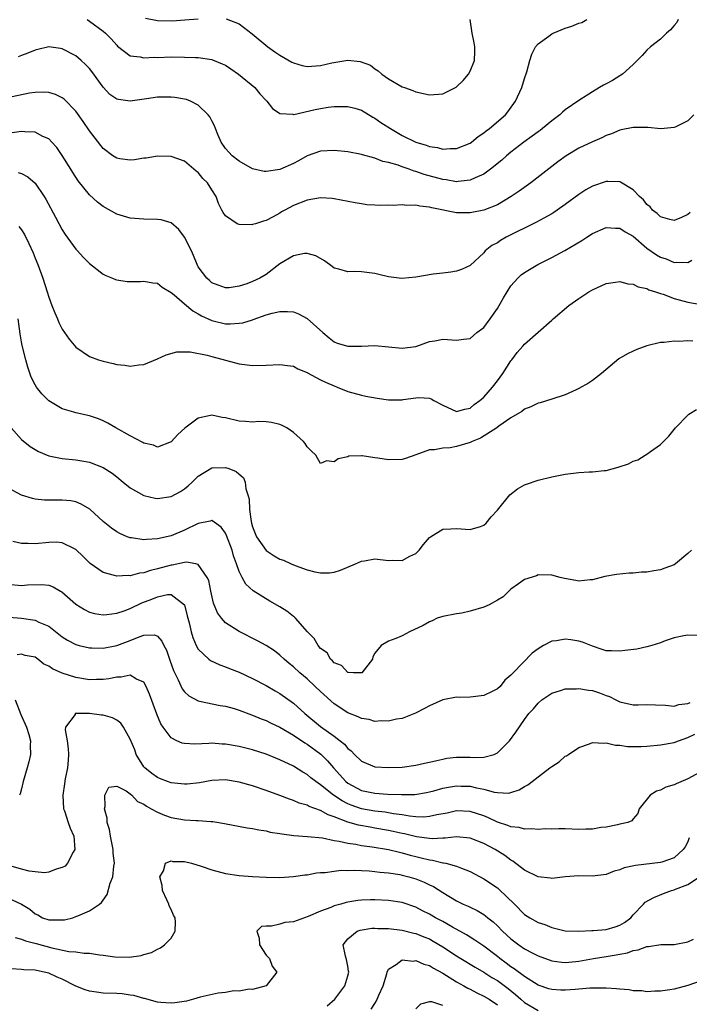
# Model space of a CAD drawing. Units: inches. Extents: x 2556000 to 2559000, y 1533000 to 1536000.
# Drawn here: x 2556649 to 2556747, y 1534818 to 1534963 of the extents above; entities that cross this region are included whole.
import ezdxf

# ---------------------------------------------------------------- set-up
doc = ezdxf.new("R2010")
doc.units = ezdxf.units.IN
doc.header["$MEASUREMENT"] = 0
doc.layers.add('LD25561533_2ft', color=122, linetype='Continuous')

msp = doc.modelspace()

# ---------------------------------------------------------------- linework, layer by layer
at = {"layer": 'LD25561533_2ft'}
for points, elevation in [([(2556745.61, 1534963), (2556745.41, 1534962.59), (2556745, 1534962.16), (2556744.49, 1534961.51), (2556743.9, 1534961), (2556743, 1534960.14), (2556741.53, 1534959), (2556741, 1534958.5), (2556740.29, 1534957.71), (2556739, 1534956.42), (2556737.41, 1534955), (2556737.18, 1534954.82), (2556737, 1534954.74), (2556735.94, 1534954.06), (2556735, 1534953.54), (2556734.63, 1534953.37), (2556734.04, 1534953), (2556733, 1534952.38), (2556731, 1534951.11), (2556729, 1534949.74), (2556728.6, 1534949.4), (2556728.18, 1534949), (2556727, 1534948.13), (2556725.66, 1534947), (2556725.28, 1534946.72), (2556725, 1534946.52), (2556724.14, 1534945.86), (2556722.9, 1534945), (2556721, 1534943.53), (2556720.34, 1534943), (2556719.64, 1534942.36), (2556717.97, 1534941), (2556717, 1534940.29), (2556715.75, 1534939.75), (2556715, 1534939.38), (2556713.23, 1534939.23), (2556713, 1534939.18), (2556711.46, 1534939.46), (2556711, 1534939.5), (2556708.24, 1534940.24), (2556707, 1534940.68), (2556706.74, 1534940.74), (2556706.04, 1534941), (2556705, 1534941.36), (2556704.41, 1534941.59), (2556703, 1534942), (2556702.16, 1534942.16), (2556701, 1534942.63), (2556699.14, 1534943.14), (2556699, 1534943.19), (2556697, 1534943.58), (2556695, 1534943.78), (2556693, 1534943.66), (2556691, 1534942.96), (2556689.76, 1534942.24), (2556689, 1534941.86), (2556687, 1534940.95), (2556685, 1534940.68), (2556684.7, 1534940.7), (2556683, 1534941.08), (2556681, 1534942.21), (2556679.97, 1534943), (2556679, 1534944.04), (2556678.36, 1534945), (2556677.87, 1534946.13), (2556677.52, 1534947), (2556677.4, 1534947.4), (2556677, 1534948.1), (2556676.71, 1534948.71), (2556676.46, 1534949), (2556675, 1534950.44), (2556673.87, 1534951), (2556673.26, 1534951.26), (2556673, 1534951.33), (2556671.56, 1534951.56), (2556671, 1534951.6), (2556669.6, 1534951.6), (2556669, 1534951.58), (2556667.37, 1534951.37), (2556665, 1534951.01), (2556663.25, 1534951.25), (2556663, 1534951.32), (2556662.01, 1534952.01), (2556661, 1534953.06), (2556659.36, 1534955.36), (2556659, 1534955.8), (2556658.41, 1534956.41), (2556657.77, 1534957), (2556657, 1534957.66), (2556655, 1534958.71), (2556654.75, 1534958.75), (2556653, 1534958.98), (2556651.41, 1534958.59), (2556651, 1534958.52), (2556649.94, 1534958.06), (2556649, 1534957.72), (2556648.49, 1534957.51)], 8682), ([(2556658.64, 1534963), (2556659, 1534962.77), (2556661, 1534961.29), (2556661.35, 1534961), (2556662.17, 1534960.17), (2556663, 1534959.23), (2556663.12, 1534959.12), (2556665, 1534957.7), (2556666.47, 1534957.53), (2556667, 1534957.38), (2556668.53, 1534957.47), (2556669, 1534957.45), (2556671, 1534957.51), (2556673, 1534957.5), (2556674.58, 1534957.42), (2556675, 1534957.41), (2556677, 1534957.12), (2556677.09, 1534957.09), (2556678.52, 1534956.52), (2556679, 1534956.29), (2556679.78, 1534955.78), (2556680.94, 1534955), (2556683.3, 1534953), (2556684.08, 1534952.08), (2556685, 1534951.1), (2556685.11, 1534951), (2556685.94, 1534949.94), (2556687, 1534949.22), (2556688.92, 1534949.08), (2556689, 1534949.05), (2556689.06, 1534949.06), (2556692.19, 1534949.81), (2556693, 1534949.96), (2556694.12, 1534950.12), (2556695, 1534950.23), (2556695.78, 1534950.22), (2556697, 1534950.24), (2556698.03, 1534949.97), (2556699, 1534949.69), (2556700.67, 1534948.67), (2556701, 1534948.53), (2556701.88, 1534947.88), (2556703.26, 1534947), (2556705, 1534945.97), (2556707, 1534944.99), (2556708.54, 1534944.54), (2556709, 1534944.36), (2556710.18, 1534944.18), (2556711, 1534943.98), (2556712.05, 1534944.05), (2556713, 1534944.05), (2556715, 1534944.86), (2556715.2, 1534945), (2556716.2, 1534945.8), (2556717, 1534946.35), (2556717.35, 1534946.65), (2556717.84, 1534947), (2556720.2, 1534949), (2556720.55, 1534949.45), (2556721.69, 1534951), (2556722.61, 1534953), (2556723, 1534954.33), (2556723.35, 1534955.35), (2556723.76, 1534957), (2556724.06, 1534957.94), (2556724.62, 1534959), (2556725, 1534959.44), (2556726.56, 1534960.56), (2556727, 1534960.89), (2556727.21, 1534961), (2556729, 1534961.73), (2556729.97, 1534962.03), (2556731, 1534962.46), (2556731.42, 1534962.58), (2556732.16, 1534963)], 8684), ([(2556667.23, 1534963.23), (2556669, 1534962.86), (2556671.16, 1534962.84), (2556673.03, 1534962.97), (2556675, 1534963.14)], 8686), ([(2556679.12, 1534963.12), (2556681, 1534962.4), (2556682.92, 1534960.92), (2556685.26, 1534959), (2556686.28, 1534958.28), (2556687, 1534957.8), (2556688.77, 1534956.77), (2556689, 1534956.65), (2556690.27, 1534956.27), (2556691, 1534956.12), (2556693, 1534956.26), (2556694.66, 1534956.66), (2556697, 1534957.03), (2556698.84, 1534956.84), (2556700.32, 1534956.32), (2556701, 1534955.79), (2556701.49, 1534955.49), (2556702.02, 1534955), (2556703, 1534954.29), (2556705, 1534953.13), (2556705.33, 1534953), (2556706.59, 1534952.59), (2556707, 1534952.39), (2556709, 1534951.94), (2556711, 1534952.11), (2556712.93, 1534953.07), (2556713, 1534953.12), (2556713.97, 1534954.03), (2556714.76, 1534955), (2556715, 1534955.44), (2556715.64, 1534957), (2556715.69, 1534958.31), (2556715.68, 1534959), (2556715.59, 1534959.59), (2556715.3, 1534961), (2556714.98, 1534963)], 8686), ([(2556747.92, 1534949), (2556747, 1534948.12), (2556745.26, 1534947.26), (2556745, 1534947.12), (2556743.03, 1534946.97), (2556741.13, 1534947.13), (2556739, 1534947.15), (2556737.21, 1534946.79), (2556737, 1534946.77), (2556735.78, 1534946.22), (2556735, 1534945.97), (2556734.36, 1534945.64), (2556733, 1534945.05), (2556731, 1534944.11), (2556729.13, 1534943), (2556727.89, 1534942.11), (2556723.95, 1534939), (2556722.22, 1534937.78), (2556721.04, 1534937), (2556719, 1534935.8), (2556717, 1534934.98), (2556715, 1534934.59), (2556713.38, 1534934.62), (2556713, 1534934.61), (2556709.35, 1534935.35), (2556709, 1534935.45), (2556707.58, 1534935.58), (2556707, 1534935.73), (2556705.7, 1534935.7), (2556705, 1534935.78), (2556703.69, 1534935.69), (2556703, 1534935.71), (2556701.69, 1534935.69), (2556701, 1534935.71), (2556699.8, 1534935.8), (2556699, 1534935.9), (2556698.07, 1534936.07), (2556695, 1534936.68), (2556694.72, 1534936.72), (2556693, 1534936.83), (2556691, 1534936.47), (2556689, 1534935.67), (2556687.72, 1534935), (2556687.26, 1534934.74), (2556687, 1534934.57), (2556686.02, 1534934.02), (2556685, 1534933.49), (2556684.6, 1534933.4), (2556683.43, 1534933), (2556683, 1534932.87), (2556682.86, 1534932.86), (2556681, 1534932.89), (2556680.73, 1534933), (2556679, 1534934.14), (2556678.65, 1534934.65), (2556678.48, 1534935), (2556677.97, 1534935.97), (2556677.62, 1534937), (2556677, 1534937.96), (2556676.35, 1534939), (2556675.67, 1534939.67), (2556675, 1534940.51), (2556674.71, 1534940.71), (2556673, 1534942.21), (2556671, 1534942.89), (2556669, 1534942.91), (2556667.34, 1534942.66), (2556667, 1534942.62), (2556665.6, 1534942.4), (2556665, 1534942.35), (2556663.45, 1534942.55), (2556663, 1534942.63), (2556662.42, 1534943), (2556661, 1534944.07), (2556659, 1534946.64), (2556658.05, 1534948.05), (2556657, 1534949.53), (2556655.29, 1534951.29), (2556655, 1534951.51), (2556654, 1534952), (2556653, 1534952.3), (2556652.35, 1534952.35), (2556651, 1534952.3), (2556650.17, 1534952.17), (2556647.65, 1534951.65)], 8680), ([(2556747.37, 1534934.63), (2556747, 1534934.35), (2556746.09, 1534933.91), (2556745, 1534933.46), (2556744.39, 1534933.61), (2556743, 1534934.03), (2556742.49, 1534934.49), (2556741.81, 1534935), (2556741.47, 1534935.47), (2556741, 1534935.84), (2556740.49, 1534936.49), (2556739.91, 1534937), (2556739, 1534938), (2556737.13, 1534939.13), (2556737, 1534939.16), (2556735.23, 1534939.23), (2556735, 1534939.21), (2556733, 1534938.53), (2556732.03, 1534937.97), (2556731, 1534937.3), (2556729, 1534935.83), (2556727.82, 1534935), (2556727.33, 1534934.67), (2556727, 1534934.47), (2556725.82, 1534933.82), (2556724.78, 1534933.22), (2556720.31, 1534931), (2556719.46, 1534930.54), (2556719, 1534930.21), (2556718.2, 1534929.8), (2556717.23, 1534929), (2556717, 1534928.74), (2556715, 1534926.86), (2556713.72, 1534926.28), (2556713, 1534926.02), (2556712.14, 1534925.86), (2556711, 1534925.75), (2556709.58, 1534925.58), (2556707, 1534925.14), (2556704.97, 1534924.97), (2556703, 1534925.2), (2556701.56, 1534925.56), (2556701, 1534925.67), (2556700.21, 1534925.79), (2556699, 1534925.91), (2556698.02, 1534925.98), (2556697, 1534925.91), (2556695.68, 1534926.32), (2556695, 1534926.47), (2556694.71, 1534926.71), (2556693.56, 1534927.56), (2556692.3, 1534928.3), (2556691, 1534928.64), (2556690.62, 1534928.62), (2556689, 1534928.29), (2556687, 1534927.11), (2556685, 1534925.55), (2556684.08, 1534925), (2556683, 1534924.49), (2556682.15, 1534924.15), (2556681, 1534923.82), (2556679.56, 1534923.56), (2556679, 1534923.56), (2556677.95, 1534923.95), (2556677, 1534924.33), (2556676.66, 1534924.66), (2556676.24, 1534925), (2556675, 1534926.65), (2556674.82, 1534927), (2556674.31, 1534928.31), (2556674.02, 1534929), (2556673, 1534931.04), (2556672.14, 1534932.14), (2556671, 1534933.14), (2556669.55, 1534933.55), (2556669, 1534933.64), (2556667, 1534933.67), (2556665, 1534933.82), (2556663, 1534934.42), (2556661, 1534935.54), (2556660.19, 1534936.19), (2556659, 1534937.25), (2556657.32, 1534939.32), (2556656.53, 1534940.53), (2556656.25, 1534941), (2556655, 1534943.02), (2556654.18, 1534944.18), (2556653.45, 1534945), (2556653, 1534945.46), (2556652.16, 1534945.84), (2556651, 1534946.47), (2556649.5, 1534946.5), (2556649, 1534946.58), (2556647.64, 1534946.36)], 8678), ([(2556648.52, 1534940.52), (2556649, 1534940.38), (2556649.91, 1534939.91), (2556651, 1534938.97), (2556652.34, 1534937), (2556652.59, 1534936.59), (2556653.98, 1534933.98), (2556655, 1534932.11), (2556655.44, 1534931.44), (2556657, 1534929.26), (2556657.25, 1534929), (2556658.07, 1534928.07), (2556659, 1534927.15), (2556661, 1534925.59), (2556661.39, 1534925.39), (2556662.41, 1534925), (2556662.81, 1534924.81), (2556663, 1534924.75), (2556664.53, 1534924.53), (2556665, 1534924.5), (2556666.52, 1534924.52), (2556667, 1534924.55), (2556668.31, 1534924.31), (2556669, 1534924.24), (2556669.68, 1534923.68), (2556671, 1534922.91), (2556671.45, 1534922.55), (2556673, 1534921.24), (2556674.2, 1534920.2), (2556675, 1534919.78), (2556675.48, 1534919.48), (2556677, 1534918.76), (2556679, 1534918.3), (2556679.72, 1534918.28), (2556681, 1534918.36), (2556681.58, 1534918.42), (2556683, 1534918.88), (2556683.1, 1534918.9), (2556685, 1534919.59), (2556685.85, 1534919.85), (2556687, 1534920.1), (2556688.12, 1534920.12), (2556689, 1534920.03), (2556689.74, 1534919.74), (2556691, 1534919.05), (2556693.31, 1534917), (2556694.24, 1534916.24), (2556695, 1534915.63), (2556695.46, 1534915.46), (2556697.02, 1534914.98), (2556699, 1534915), (2556701, 1534915.1), (2556705, 1534914.69), (2556707, 1534914.95), (2556707.17, 1534915), (2556709, 1534915.69), (2556709.78, 1534915.78), (2556711, 1534916.01), (2556713, 1534915.87), (2556714.03, 1534916.03), (2556715, 1534916.15), (2556715.97, 1534917), (2556717, 1534917.76), (2556717.93, 1534919), (2556719, 1534920.56), (2556719.28, 1534921), (2556719.91, 1534922.09), (2556720.46, 1534923), (2556721, 1534923.86), (2556722.03, 1534925), (2556722.52, 1534925.48), (2556723, 1534925.85), (2556723.71, 1534926.29), (2556724.94, 1534927), (2556727, 1534928.04), (2556728.93, 1534929.07), (2556731.45, 1534930.55), (2556732.14, 1534931), (2556733, 1534931.54), (2556735, 1534932.43), (2556736.37, 1534932.36), (2556737, 1534932.36), (2556737.82, 1534931.82), (2556739, 1534931.17), (2556741, 1534929.42), (2556742.43, 1534928.43), (2556743, 1534928.08), (2556743.82, 1534927.82), (2556745, 1534927.3), (2556745.35, 1534927.35), (2556747, 1534927.32), (2556747.63, 1534927.63)], 8676), ([(2556648.61, 1534932.61), (2556649, 1534932.1), (2556649.42, 1534931.42), (2556650.1, 1534930.1), (2556650.71, 1534928.71), (2556651, 1534927.94), (2556651.39, 1534927), (2556652.12, 1534925), (2556652.77, 1534923), (2556653, 1534922.21), (2556653.48, 1534921), (2556653.88, 1534919.88), (2556654.29, 1534919), (2556654.49, 1534918.49), (2556655, 1534917.48), (2556655.32, 1534917), (2556656.02, 1534916.02), (2556657, 1534914.86), (2556659, 1534913.5), (2556660.34, 1534913), (2556661, 1534912.79), (2556662.47, 1534912.47), (2556663, 1534912.33), (2556664.22, 1534912.22), (2556665, 1534912.07), (2556666.27, 1534912.27), (2556667, 1534912.29), (2556669, 1534913.13), (2556670.27, 1534913.73), (2556671.84, 1534914.16), (2556673, 1534914.19), (2556673.82, 1534914.18), (2556676.32, 1534913.68), (2556677, 1534913.47), (2556681, 1534912.42), (2556683, 1534912.18), (2556685, 1534912.23), (2556687, 1534912.33), (2556688.15, 1534912.15), (2556689, 1534912.04), (2556689.67, 1534911.67), (2556691, 1534911.13), (2556691.07, 1534911.07), (2556693, 1534910.05), (2556693.71, 1534909.71), (2556695, 1534909.15), (2556695.42, 1534909), (2556697, 1534908.36), (2556699, 1534907.79), (2556699.64, 1534907.64), (2556701.34, 1534907.34), (2556703, 1534907.11), (2556705, 1534907.12), (2556705.16, 1534907.16), (2556707, 1534907.42), (2556707.47, 1534907.47), (2556709, 1534907.35), (2556709.27, 1534907.27), (2556709.68, 1534907), (2556711, 1534906.31), (2556713, 1534905.38), (2556714.24, 1534905.76), (2556715, 1534905.88), (2556715.59, 1534906.41), (2556716.4, 1534907), (2556717, 1534907.53), (2556718.28, 1534909), (2556719, 1534909.91), (2556719.83, 1534911), (2556721, 1534912.87), (2556721.12, 1534913), (2556721.93, 1534914.07), (2556722.76, 1534915), (2556723, 1534915.3), (2556727, 1534918.81), (2556727.2, 1534919), (2556729.51, 1534921), (2556731, 1534922.03), (2556732.48, 1534923), (2556733, 1534923.3), (2556735, 1534924.22), (2556736.4, 1534924.4), (2556737, 1534924.51), (2556738.18, 1534924.18), (2556739, 1534924.14), (2556739.74, 1534923.74), (2556741, 1534923.47), (2556741.3, 1534923.3), (2556742.25, 1534923), (2556743, 1534922.74), (2556743.37, 1534922.63), (2556745, 1534922.03), (2556747, 1534921.47), (2556749, 1534921.12)], 8674), ([(2556747.74, 1534915.74), (2556747, 1534915.78), (2556745.7, 1534915.7), (2556745, 1534915.76), (2556743.56, 1534915.56), (2556743, 1534915.55), (2556741, 1534915.03), (2556739.51, 1534914.49), (2556739, 1534914.28), (2556738.13, 1534913.87), (2556736.88, 1534913.12), (2556734.33, 1534911), (2556733, 1534909.96), (2556732.43, 1534909.57), (2556731, 1534908.76), (2556730.6, 1534908.6), (2556729, 1534907.87), (2556727, 1534907.2), (2556725.31, 1534906.69), (2556725, 1534906.61), (2556723.92, 1534906.08), (2556723, 1534905.75), (2556722.6, 1534905.4), (2556721, 1534904.47), (2556719.22, 1534903.22), (2556718.93, 1534903), (2556716.54, 1534901.46), (2556715.31, 1534901), (2556715, 1534900.84), (2556713, 1534900.26), (2556712.07, 1534900.07), (2556711, 1534900.03), (2556709.76, 1534899.76), (2556709, 1534899.77), (2556707.01, 1534899.01), (2556705.51, 1534898.49), (2556705, 1534898.35), (2556703, 1534898.29), (2556701.44, 1534898.56), (2556701, 1534898.57), (2556699.12, 1534898.88), (2556699, 1534898.86), (2556697.17, 1534898.83), (2556697, 1534898.75), (2556695.56, 1534898.44), (2556695, 1534898.01), (2556693.87, 1534898.13), (2556693, 1534897.77), (2556692.32, 1534899), (2556691.6, 1534899.6), (2556691, 1534900.21), (2556690.71, 1534900.71), (2556690.49, 1534901), (2556689, 1534902.3), (2556688.01, 1534903), (2556687.36, 1534903.36), (2556687, 1534903.48), (2556685.8, 1534903.8), (2556685, 1534903.87), (2556683.91, 1534903.91), (2556683, 1534903.85), (2556681.93, 1534903.93), (2556681, 1534903.96), (2556679, 1534904.45), (2556678.53, 1534904.53), (2556677, 1534904.84), (2556676.79, 1534904.79), (2556675, 1534904.42), (2556673.05, 1534902.95), (2556672, 1534902), (2556671, 1534900.93), (2556669, 1534900.14), (2556668.44, 1534900.44), (2556667, 1534900.76), (2556666.86, 1534900.86), (2556665, 1534901.8), (2556662.86, 1534903), (2556661.7, 1534903.7), (2556661, 1534904.05), (2556660.31, 1534904.31), (2556659, 1534904.76), (2556657, 1534905.21), (2556656.69, 1534905.31), (2556655, 1534905.81), (2556653, 1534906.99), (2556652, 1534908), (2556651.21, 1534909), (2556651, 1534909.34), (2556650.44, 1534910.44), (2556649.91, 1534911.91), (2556649.62, 1534913), (2556649.11, 1534915.11), (2556649, 1534915.66), (2556648.8, 1534916.8), (2556648.51, 1534919)], 8672), ([(2556647.5, 1534903), (2556649, 1534901.28), (2556650.27, 1534900.27), (2556651, 1534899.8), (2556651.52, 1534899.52), (2556653, 1534898.9), (2556655, 1534898.49), (2556657, 1534898.31), (2556657.86, 1534898.14), (2556659, 1534897.97), (2556661, 1534897.17), (2556662.32, 1534896.32), (2556663, 1534895.79), (2556663.97, 1534895), (2556665, 1534894.2), (2556667, 1534893.06), (2556668.65, 1534892.65), (2556669, 1534892.61), (2556671, 1534892.9), (2556672.38, 1534893.62), (2556673, 1534894.05), (2556673.53, 1534894.47), (2556674.11, 1534895), (2556675, 1534895.88), (2556677, 1534897.1), (2556679, 1534897.16), (2556679.48, 1534897), (2556680.58, 1534896.58), (2556681.66, 1534895.66), (2556681.9, 1534895), (2556681.99, 1534894.01), (2556682.34, 1534893), (2556682.49, 1534892.49), (2556682.52, 1534891), (2556682.78, 1534889.22), (2556682.83, 1534889), (2556683, 1534888.45), (2556683.59, 1534887), (2556684.98, 1534884.98), (2556686.19, 1534884.19), (2556687, 1534883.69), (2556687.54, 1534883.54), (2556688.66, 1534883), (2556689.25, 1534882.75), (2556691, 1534882.15), (2556692.16, 1534881.84), (2556693, 1534881.69), (2556694.3, 1534881.7), (2556695, 1534881.8), (2556695.93, 1534882.07), (2556698.14, 1534883), (2556699, 1534883.39), (2556699.45, 1534883.45), (2556701, 1534883.73), (2556703, 1534883.52), (2556703.54, 1534883.54), (2556705, 1534883.48), (2556706.13, 1534884.13), (2556707, 1534884.55), (2556707.48, 1534885), (2556708.13, 1534885.87), (2556709, 1534886.87), (2556709.17, 1534887), (2556711, 1534888.09), (2556712.14, 1534888.14), (2556713, 1534888.21), (2556715, 1534888.05), (2556716.52, 1534888.52), (2556717, 1534888.68), (2556717.36, 1534889), (2556718.08, 1534889.92), (2556719, 1534890.92), (2556720.84, 1534893.16), (2556721.97, 1534894.03), (2556723, 1534894.61), (2556723.28, 1534894.72), (2556725, 1534895.29), (2556727, 1534895.78), (2556729, 1534896.21), (2556731, 1534896.45), (2556732.52, 1534896.52), (2556733, 1534896.52), (2556734.72, 1534896.72), (2556735, 1534896.73), (2556736.79, 1534897.21), (2556738.28, 1534897.72), (2556739, 1534898.09), (2556739.68, 1534898.32), (2556740.76, 1534899), (2556741, 1534899.14), (2556741.52, 1534899.52), (2556743, 1534900.54), (2556743.45, 1534901), (2556744.24, 1534901.76), (2556745.22, 1534903), (2556747, 1534904.85), (2556747.18, 1534905), (2556748.31, 1534905.69)], 8670), ([(2556747.57, 1534885), (2556747, 1534884.55), (2556745.19, 1534883), (2556745, 1534882.88), (2556743.64, 1534882.36), (2556743, 1534882.13), (2556742.01, 1534881.99), (2556741, 1534881.79), (2556740.23, 1534881.77), (2556739, 1534881.64), (2556738.38, 1534881.62), (2556736.54, 1534881.46), (2556734.83, 1534881.17), (2556733, 1534880.66), (2556732.64, 1534880.64), (2556731, 1534880.48), (2556730.57, 1534880.57), (2556728.86, 1534880.86), (2556728.22, 1534881), (2556727, 1534881.32), (2556725, 1534881.38), (2556724.74, 1534881.26), (2556723, 1534880.71), (2556722.09, 1534880.09), (2556721, 1534879.31), (2556719.84, 1534878.16), (2556719, 1534877.66), (2556717.79, 1534877), (2556717, 1534876.62), (2556715, 1534876.03), (2556713.77, 1534875.77), (2556713, 1534875.65), (2556711, 1534875.27), (2556710.14, 1534875), (2556709.39, 1534874.61), (2556709, 1534874.5), (2556708.07, 1534873.93), (2556706.06, 1534873), (2556705, 1534872.45), (2556704.05, 1534872.05), (2556703, 1534871.65), (2556701.89, 1534871), (2556701, 1534869.87), (2556700.68, 1534869.32), (2556700.62, 1534869), (2556699.06, 1534867), (2556699, 1534866.97), (2556697.84, 1534867), (2556697.04, 1534867.04), (2556697, 1534867.03), (2556696.07, 1534868.07), (2556695, 1534868.48), (2556694.77, 1534868.77), (2556694.46, 1534869), (2556693.95, 1534869.95), (2556693, 1534870.56), (2556692.62, 1534871), (2556692.04, 1534872.04), (2556691.05, 1534873), (2556689.33, 1534875), (2556689.17, 1534875.17), (2556689, 1534875.28), (2556688.04, 1534876.04), (2556687, 1534876.7), (2556685.53, 1534877.53), (2556683.06, 1534879.06), (2556682.02, 1534880.02), (2556681.44, 1534881), (2556681, 1534881.86), (2556680.62, 1534883), (2556680.2, 1534884.2), (2556679.97, 1534885), (2556679.16, 1534887.16), (2556679, 1534887.53), (2556678.38, 1534888.38), (2556677, 1534889.37), (2556676.74, 1534889.26), (2556675, 1534888.94), (2556673, 1534887.98), (2556671, 1534887.14), (2556669, 1534886.66), (2556667.4, 1534886.6), (2556667, 1534886.54), (2556665.18, 1534886.82), (2556665, 1534886.83), (2556664.54, 1534887), (2556663.46, 1534887.46), (2556663, 1534887.71), (2556662.24, 1534888.24), (2556661, 1534889.24), (2556659.04, 1534891.04), (2556657.79, 1534891.79), (2556657, 1534892.12), (2556656.25, 1534892.25), (2556655, 1534892.38), (2556654.36, 1534892.36), (2556652.36, 1534892.36), (2556651, 1534892.52), (2556650.6, 1534892.6), (2556649, 1534893.1), (2556647, 1534894.18)], 8668), ([(2556748.48, 1534872.48), (2556747, 1534872.51), (2556746.44, 1534872.44), (2556745, 1534872.11), (2556743.67, 1534871.67), (2556743, 1534871.4), (2556741.75, 1534871), (2556741, 1534870.8), (2556739.52, 1534870.48), (2556737.74, 1534870.26), (2556737, 1534870.15), (2556735.77, 1534870.23), (2556735, 1534870.23), (2556734.4, 1534870.4), (2556733, 1534870.9), (2556731.51, 1534871.51), (2556731, 1534871.66), (2556729.83, 1534871.83), (2556729, 1534871.95), (2556727.7, 1534871.7), (2556727, 1534871.62), (2556725.79, 1534871), (2556725, 1534870.52), (2556724.12, 1534869.88), (2556721.34, 1534867), (2556721.16, 1534866.84), (2556721, 1534866.64), (2556720.11, 1534865.89), (2556719.4, 1534865), (2556719, 1534864.64), (2556718.26, 1534864.26), (2556717, 1534863.64), (2556715.44, 1534863.44), (2556715, 1534863.41), (2556713.38, 1534863.38), (2556713, 1534863.39), (2556711, 1534863), (2556709, 1534862.15), (2556708.27, 1534861.73), (2556706.95, 1534861.05), (2556705, 1534860.28), (2556704.16, 1534860.16), (2556703, 1534859.89), (2556701.92, 1534859.92), (2556701, 1534859.85), (2556700.12, 1534860.12), (2556699, 1534860.26), (2556698.53, 1534860.53), (2556697, 1534861.12), (2556695, 1534862.44), (2556693, 1534864.22), (2556692.19, 1534865), (2556691, 1534866.1), (2556689.94, 1534867), (2556689, 1534867.87), (2556688.37, 1534868.37), (2556687.63, 1534869), (2556687, 1534869.6), (2556686.2, 1534870.2), (2556685, 1534870.99), (2556683.71, 1534871.71), (2556681, 1534873.05), (2556679, 1534874.35), (2556678.41, 1534875), (2556677.81, 1534875.81), (2556677.23, 1534877.23), (2556676.83, 1534879), (2556676.54, 1534880.54), (2556676.32, 1534881), (2556675, 1534882.93), (2556674.66, 1534883), (2556673.25, 1534883.25), (2556673, 1534883.22), (2556671.18, 1534882.82), (2556671, 1534882.82), (2556669, 1534882.25), (2556667.97, 1534882.03), (2556667, 1534881.69), (2556666.37, 1534881.63), (2556665, 1534881.27), (2556664.7, 1534881.3), (2556663, 1534881.2), (2556662.69, 1534881.31), (2556661, 1534881.73), (2556659.08, 1534883.08), (2556658.07, 1534884.07), (2556657, 1534885.11), (2556656.81, 1534885.19), (2556655, 1534886.1), (2556654.17, 1534886.17), (2556653, 1534886.16), (2556651, 1534885.96), (2556649.99, 1534886.01), (2556649, 1534886.01), (2556647.7, 1534886.3)], 8666), ([(2556647, 1534880.03), (2556649, 1534879.84), (2556649.9, 1534879.9), (2556651.97, 1534879.97), (2556653, 1534879.87), (2556653.65, 1534879.65), (2556654.73, 1534879), (2556654.91, 1534878.91), (2556657, 1534877.09), (2556658.28, 1534876.28), (2556659, 1534875.92), (2556659.72, 1534875.72), (2556661, 1534875.51), (2556661.54, 1534875.54), (2556663, 1534875.74), (2556664.11, 1534876.11), (2556665, 1534876.46), (2556666.72, 1534877.28), (2556668.18, 1534877.82), (2556669, 1534878.17), (2556670.5, 1534878.5), (2556671, 1534878.5), (2556672.98, 1534876.98), (2556673.39, 1534875.39), (2556673.47, 1534875), (2556673.65, 1534874.35), (2556673.94, 1534873), (2556674.18, 1534872.18), (2556674.7, 1534871), (2556675, 1534870.47), (2556676.56, 1534869), (2556676.8, 1534868.8), (2556678.17, 1534868.17), (2556679, 1534867.88), (2556679.62, 1534867.62), (2556681, 1534867.1), (2556683, 1534866.17), (2556685, 1534865.11), (2556686.33, 1534864.33), (2556687, 1534863.97), (2556689, 1534862.55), (2556690.68, 1534861), (2556693, 1534859.09), (2556695, 1534857.67), (2556695.88, 1534857), (2556696.5, 1534856.5), (2556697, 1534855.88), (2556697.5, 1534855.5), (2556697.98, 1534855), (2556699, 1534853.98), (2556701, 1534853.16), (2556703, 1534853.06), (2556705, 1534853.14), (2556707, 1534853.41), (2556708.27, 1534853.73), (2556709, 1534853.86), (2556710.1, 1534854.1), (2556711, 1534854.32), (2556711.57, 1534854.43), (2556713, 1534854.61), (2556715, 1534854.58), (2556715.45, 1534854.55), (2556717, 1534854.57), (2556718.54, 1534855), (2556719, 1534855.21), (2556720.78, 1534857), (2556721.71, 1534858.29), (2556723, 1534860.13), (2556723.64, 1534861), (2556724.3, 1534861.7), (2556725, 1534862.54), (2556725.55, 1534863), (2556727, 1534863.99), (2556728.45, 1534864.45), (2556729, 1534864.65), (2556730.64, 1534864.64), (2556731, 1534864.69), (2556732.42, 1534864.42), (2556733, 1534864.37), (2556734.05, 1534864.05), (2556735, 1534863.68), (2556735.52, 1534863.52), (2556736.43, 1534863), (2556737, 1534862.72), (2556739, 1534862.27), (2556739.72, 1534862.28), (2556741, 1534862.34), (2556742.28, 1534862.28), (2556743.76, 1534862.24), (2556745, 1534862.08), (2556745.69, 1534862.31), (2556747, 1534862.46), (2556747.35, 1534862.65)], 8664), ([(2556647.17, 1534875.17), (2556649.01, 1534875.01), (2556651, 1534874.73), (2556651.55, 1534874.45), (2556653, 1534873.84), (2556655, 1534872.29), (2556655.78, 1534871.78), (2556657, 1534871.13), (2556657.46, 1534871), (2556659, 1534870.64), (2556659.36, 1534870.64), (2556661, 1534870.61), (2556663, 1534870.99), (2556665, 1534871.75), (2556666.3, 1534872.3), (2556667, 1534872.52), (2556668.57, 1534872.57), (2556669, 1534872.38), (2556669.66, 1534871.66), (2556669.92, 1534871), (2556670.31, 1534870.31), (2556670.83, 1534868.84), (2556671.34, 1534867.34), (2556672.04, 1534865.96), (2556672.64, 1534864.64), (2556673, 1534864.18), (2556673.61, 1534863.61), (2556675, 1534862.85), (2556675.17, 1534862.83), (2556678.21, 1534862.21), (2556679, 1534862.1), (2556680.26, 1534861.74), (2556681, 1534861.5), (2556682.81, 1534860.81), (2556683, 1534860.76), (2556684.24, 1534860.24), (2556685, 1534859.96), (2556685.64, 1534859.64), (2556687, 1534859), (2556689, 1534857.82), (2556690.7, 1534856.7), (2556691, 1534856.52), (2556693.03, 1534855.03), (2556694.03, 1534854.03), (2556694.9, 1534853), (2556696.72, 1534851), (2556697, 1534850.78), (2556699, 1534849.71), (2556701, 1534849.28), (2556702.83, 1534849.17), (2556704.91, 1534849.09), (2556706.88, 1534849.12), (2556708.59, 1534849.41), (2556709, 1534849.5), (2556709.66, 1534849.66), (2556711, 1534850.02), (2556711.83, 1534850.17), (2556713, 1534850.36), (2556713.66, 1534850.34), (2556715, 1534850.33), (2556715.91, 1534850.09), (2556717, 1534849.9), (2556718.54, 1534849.46), (2556719, 1534849.39), (2556720.68, 1534849.32), (2556721, 1534849.39), (2556722.21, 1534849.79), (2556723, 1534850.28), (2556723.48, 1534850.52), (2556724.12, 1534851), (2556725, 1534851.71), (2556726.73, 1534853), (2556727, 1534853.24), (2556728.08, 1534853.92), (2556729, 1534854.72), (2556729.19, 1534854.81), (2556729.45, 1534855), (2556731, 1534855.99), (2556732.55, 1534856.55), (2556733, 1534856.74), (2556734.66, 1534856.66), (2556735, 1534856.72), (2556736.36, 1534856.36), (2556737, 1534856.37), (2556738.17, 1534856.17), (2556739, 1534856.15), (2556740.16, 1534856.16), (2556741, 1534856.19), (2556743, 1534856.39), (2556745, 1534856.74), (2556745.63, 1534857), (2556747, 1534857.47), (2556748.04, 1534857.96)], 8662), ([(2556750.03, 1534853), (2556747, 1534851.41), (2556745.31, 1534850.69), (2556745, 1534850.51), (2556743.81, 1534850.19), (2556743, 1534849.73), (2556742.42, 1534849.58), (2556741.47, 1534849), (2556739.86, 1534847), (2556739.67, 1534846.33), (2556739, 1534845.52), (2556738.78, 1534845.22), (2556738.2, 1534845), (2556737, 1534844.72), (2556736.67, 1534844.67), (2556735, 1534844.3), (2556734.23, 1534844.23), (2556733, 1534843.99), (2556732.01, 1534844.01), (2556731, 1534843.96), (2556729, 1534844.05), (2556728.05, 1534844.05), (2556727, 1534844.03), (2556726.05, 1534844.05), (2556725, 1534843.95), (2556724.08, 1534844.08), (2556723, 1534844), (2556722.23, 1534844.23), (2556721, 1534844.34), (2556720.54, 1534844.54), (2556719, 1534845.05), (2556717.69, 1534845.69), (2556717, 1534845.96), (2556715, 1534846.6), (2556713, 1534846.68), (2556711.62, 1534846.38), (2556710.1, 1534846.1), (2556709, 1534845.85), (2556708.21, 1534845.79), (2556707, 1534845.83), (2556706.08, 1534845.92), (2556705, 1534846.11), (2556703.72, 1534846.28), (2556702.5, 1534846.5), (2556701, 1534846.67), (2556699, 1534847.02), (2556697.52, 1534847.52), (2556697, 1534847.75), (2556696.15, 1534848.15), (2556694.9, 1534849), (2556693, 1534850.53), (2556692.31, 1534851), (2556691.57, 1534851.57), (2556691, 1534852.05), (2556690.38, 1534852.38), (2556689, 1534853.25), (2556687, 1534854.22), (2556686.43, 1534854.43), (2556685, 1534855.02), (2556683, 1534855.65), (2556681, 1534856.15), (2556679, 1534856.51), (2556678.52, 1534856.52), (2556677, 1534856.63), (2556676.58, 1534856.58), (2556674.5, 1534856.5), (2556673, 1534856.58), (2556672.64, 1534856.64), (2556671.84, 1534857), (2556671, 1534857.42), (2556669.83, 1534859), (2556669.49, 1534859.49), (2556668.9, 1534860.9), (2556667.85, 1534863.85), (2556667.34, 1534865), (2556667, 1534865.62), (2556665.93, 1534866.07), (2556665, 1534866.64), (2556663.66, 1534866.34), (2556663, 1534866.36), (2556661.87, 1534866.13), (2556661, 1534866.02), (2556660.01, 1534865.99), (2556659, 1534865.98), (2556657, 1534866.28), (2556655, 1534866.92), (2556653.58, 1534867.58), (2556653, 1534867.99), (2556652.26, 1534868.26), (2556651.41, 1534869), (2556651, 1534869.28), (2556649.53, 1534869.53), (2556649, 1534869.74), (2556648.37, 1534869.63)], 8660), ([(2556648.07, 1534863), (2556648.88, 1534860.88), (2556649.73, 1534859), (2556650.08, 1534857.92), (2556650.32, 1534857), (2556650.29, 1534856.29), (2556650.34, 1534855), (2556650.09, 1534853.91), (2556649.84, 1534853), (2556649.25, 1534851), (2556649, 1534849.96), (2556648.78, 1534849.22), (2556648.69, 1534849)], 8660), ([(2556747.24, 1534842.76), (2556747, 1534842.17), (2556746.61, 1534841.39), (2556746.36, 1534841), (2556745, 1534839.8), (2556743.18, 1534839.18), (2556743, 1534839.11), (2556739.32, 1534838.68), (2556737.68, 1534838.32), (2556737, 1534838.03), (2556736.17, 1534837.83), (2556735, 1534837.35), (2556733, 1534837.12), (2556731, 1534837.16), (2556729, 1534837), (2556727, 1534836.78), (2556726.81, 1534836.81), (2556725, 1534836.98), (2556723, 1534837.99), (2556721.3, 1534839.3), (2556721, 1534839.46), (2556720.12, 1534840.12), (2556718.7, 1534841), (2556717, 1534841.9), (2556715, 1534842.69), (2556713, 1534842.9), (2556711.31, 1534842.69), (2556711, 1534842.7), (2556709.41, 1534842.59), (2556709, 1534842.62), (2556707.12, 1534842.88), (2556705.33, 1534843.33), (2556705, 1534843.39), (2556703.69, 1534843.69), (2556703, 1534843.83), (2556701, 1534844.18), (2556700.29, 1534844.29), (2556698.59, 1534844.59), (2556697, 1534845.05), (2556695, 1534845.82), (2556694.1, 1534846.1), (2556693, 1534846.75), (2556691.33, 1534847.33), (2556691, 1534847.54), (2556689.84, 1534847.84), (2556689, 1534848.23), (2556688.4, 1534848.4), (2556687, 1534848.96), (2556685, 1534849.69), (2556683, 1534850.36), (2556681, 1534850.94), (2556679, 1534851.27), (2556677, 1534851.18), (2556675.16, 1534850.84), (2556673.36, 1534850.64), (2556673, 1534850.62), (2556671, 1534850.81), (2556670.5, 1534851), (2556669.43, 1534851.43), (2556669, 1534851.59), (2556668.18, 1534852.18), (2556667.13, 1534853), (2556667, 1534853.15), (2556665.88, 1534855), (2556665.65, 1534855.65), (2556665, 1534857.25), (2556663.99, 1534859), (2556663.6, 1534859.6), (2556663, 1534860.05), (2556662.39, 1534860.39), (2556661, 1534860.75), (2556660.77, 1534860.77), (2556659, 1534861), (2556656.97, 1534861.03), (2556656.91, 1534861), (2556656.87, 1534860.87), (2556655.47, 1534859), (2556655.4, 1534858.6), (2556655.73, 1534857), (2556655.88, 1534855.88), (2556655.9, 1534855), (2556655.86, 1534854.14), (2556655.76, 1534853), (2556655.43, 1534851.43), (2556655.33, 1534850.67), (2556655.06, 1534849), (2556655.19, 1534847), (2556655.32, 1534846.68), (2556655.87, 1534845), (2556656.17, 1534844.17), (2556656.71, 1534843), (2556656.84, 1534841), (2556656.62, 1534840.62), (2556655.79, 1534839), (2556655.41, 1534838.59), (2556655, 1534838.36), (2556654.11, 1534838.11), (2556653, 1534837.67), (2556652.4, 1534837.6), (2556651, 1534837.72), (2556650.15, 1534837.85), (2556649, 1534838.15), (2556646.79, 1534838.79)], 8658), ([(2556647, 1534833.91), (2556648.99, 1534832.99), (2556650.24, 1534832.24), (2556651, 1534831.56), (2556651.4, 1534831.4), (2556652.1, 1534831), (2556653, 1534830.69), (2556654.69, 1534830.69), (2556655, 1534830.66), (2556655.3, 1534830.7), (2556656.55, 1534831), (2556657, 1534831.15), (2556657.27, 1534831.27), (2556659, 1534831.99), (2556660.49, 1534833), (2556660.78, 1534833.22), (2556661, 1534833.55), (2556661.61, 1534834.39), (2556662.05, 1534836.05), (2556662.43, 1534837), (2556662.59, 1534838.59), (2556662.67, 1534839), (2556662.5, 1534840.5), (2556662.48, 1534841), (2556662.07, 1534843), (2556661.94, 1534843.94), (2556661.61, 1534845), (2556661.62, 1534845.62), (2556661.2, 1534847), (2556661.32, 1534847.32), (2556661.25, 1534849), (2556661.84, 1534850.16), (2556663, 1534850.34), (2556664.38, 1534849.62), (2556665, 1534849.18), (2556665.22, 1534849), (2556666.06, 1534848.06), (2556667, 1534847.66), (2556667.37, 1534847.37), (2556668.09, 1534847), (2556669, 1534846.49), (2556670.05, 1534846.05), (2556671, 1534845.74), (2556673, 1534845.4), (2556674.71, 1534845.29), (2556675, 1534845.29), (2556676.85, 1534845.15), (2556677.14, 1534845.14), (2556678.85, 1534844.85), (2556682.22, 1534844.22), (2556683, 1534844.12), (2556683.9, 1534843.9), (2556685, 1534843.75), (2556685.59, 1534843.59), (2556687, 1534843.37), (2556687.3, 1534843.3), (2556689.08, 1534843.08), (2556691.05, 1534842.95), (2556693.28, 1534842.72), (2556695, 1534842.36), (2556695.73, 1534842.27), (2556697, 1534841.96), (2556698.2, 1534841.8), (2556699, 1534841.63), (2556700.58, 1534841.42), (2556703, 1534841.03), (2556704.61, 1534840.61), (2556705, 1534840.54), (2556706.19, 1534840.19), (2556707, 1534839.98), (2556707.81, 1534839.81), (2556709, 1534839.48), (2556709.44, 1534839.44), (2556711, 1534839.08), (2556711.08, 1534839.08), (2556711.41, 1534839), (2556713, 1534838.59), (2556713.74, 1534838.26), (2556715, 1534837.79), (2556717, 1534836.7), (2556719, 1534835.37), (2556719.21, 1534835.21), (2556721.51, 1534833), (2556723, 1534831.49), (2556723.77, 1534831), (2556725, 1534830.3), (2556725.99, 1534829.99), (2556727, 1534829.57), (2556729, 1534829.09), (2556731, 1534829), (2556732.9, 1534829.1), (2556733.09, 1534829.1), (2556735, 1534829.26), (2556736.34, 1534829.66), (2556737, 1534829.88), (2556737.72, 1534830.28), (2556738.66, 1534831), (2556739, 1534831.42), (2556740.52, 1534833), (2556740.74, 1534833.26), (2556742.02, 1534833.98), (2556743.46, 1534834.54), (2556744.61, 1534835), (2556745, 1534835.11), (2556745.2, 1534835.2), (2556747, 1534835.87), (2556748.89, 1534837.11)], 8656), ([(2556648.07, 1534828.07), (2556649, 1534827.86), (2556649.59, 1534827.59), (2556651.18, 1534827.18), (2556653.44, 1534826.56), (2556655.96, 1534826.04), (2556657, 1534825.98), (2556658.22, 1534825.78), (2556659, 1534825.78), (2556660.47, 1534825.53), (2556661, 1534825.5), (2556662.75, 1534825.25), (2556664.82, 1534825.18), (2556666.58, 1534825.42), (2556667, 1534825.58), (2556668.12, 1534825.88), (2556669, 1534826.38), (2556669.43, 1534826.57), (2556670.02, 1534827), (2556671, 1534828.01), (2556671.61, 1534829), (2556671.65, 1534830.35), (2556671.58, 1534831), (2556671.38, 1534831.38), (2556671, 1534832.21), (2556670.72, 1534832.72), (2556670.65, 1534833), (2556670.39, 1534833.61), (2556669.76, 1534835), (2556669.71, 1534835.71), (2556669.35, 1534837), (2556669.89, 1534837.89), (2556670.18, 1534839), (2556671, 1534839.35), (2556671.27, 1534839.27), (2556673, 1534839.26), (2556674, 1534839), (2556675.41, 1534838.59), (2556677, 1534838.03), (2556679, 1534837.49), (2556681, 1534837.21), (2556683, 1534837.07), (2556685, 1534836.95), (2556687, 1534836.91), (2556689, 1534837.04), (2556690.7, 1534837.3), (2556691, 1534837.32), (2556692.42, 1534837.58), (2556693, 1534837.62), (2556693.65, 1534837.65), (2556695, 1534837.85), (2556696.03, 1534837.97), (2556697, 1534837.95), (2556698.02, 1534837.98), (2556699, 1534837.91), (2556700.13, 1534837.87), (2556701, 1534837.79), (2556701.69, 1534837.69), (2556703, 1534837.59), (2556704.66, 1534837.34), (2556705, 1534837.27), (2556706, 1534837), (2556707, 1534836.7), (2556708.22, 1534836.22), (2556709, 1534835.84), (2556709.59, 1534835.59), (2556711, 1534834.7), (2556713, 1534833.49), (2556713.98, 1534833), (2556714.7, 1534832.69), (2556715, 1534832.53), (2556716.05, 1534832.05), (2556717, 1534831.48), (2556717.28, 1534831.28), (2556717.59, 1534831), (2556718.39, 1534830.39), (2556719, 1534829.8), (2556719.77, 1534829), (2556721, 1534827.88), (2556722.18, 1534827), (2556723, 1534826.44), (2556724.2, 1534825.8), (2556725, 1534825.39), (2556727, 1534824.66), (2556728.47, 1534824.47), (2556729, 1534824.42), (2556730.56, 1534824.56), (2556731, 1534824.61), (2556733.15, 1534825), (2556735, 1534825.3), (2556736.47, 1534825.53), (2556737, 1534825.66), (2556738.15, 1534825.85), (2556739, 1534826.17), (2556739.72, 1534826.28), (2556741, 1534826.76), (2556741.23, 1534826.77), (2556743.04, 1534827.04), (2556745, 1534827.07), (2556747, 1534827.46), (2556747.86, 1534827.86)], 8654), ([(2556749, 1534821.73), (2556747, 1534821.01), (2556745, 1534820.51), (2556744.37, 1534820.37), (2556743, 1534820.2), (2556742.19, 1534820.19), (2556741, 1534820.11), (2556740.24, 1534820.24), (2556739, 1534820.24), (2556738.38, 1534820.38), (2556737, 1534820.47), (2556736.55, 1534820.55), (2556735, 1534820.62), (2556734.66, 1534820.66), (2556732.62, 1534820.62), (2556731, 1534820.47), (2556730.45, 1534820.44), (2556729, 1534820.34), (2556728.35, 1534820.35), (2556727, 1534820.42), (2556726.55, 1534820.55), (2556725, 1534821.06), (2556723, 1534822.34), (2556721.48, 1534823.48), (2556721, 1534823.79), (2556720.31, 1534824.31), (2556719.36, 1534825), (2556719, 1534825.29), (2556717, 1534826.82), (2556716.71, 1534827), (2556715.7, 1534827.7), (2556715, 1534828.12), (2556714.47, 1534828.47), (2556712.38, 1534829.62), (2556711, 1534830.42), (2556709.91, 1534831), (2556709, 1534831.54), (2556708.01, 1534832.01), (2556707, 1534832.54), (2556705, 1534833.21), (2556703, 1534833.53), (2556701, 1534833.64), (2556700.36, 1534833.64), (2556699, 1534833.59), (2556698.46, 1534833.54), (2556697, 1534833.3), (2556696.75, 1534833.25), (2556695.96, 1534833), (2556695, 1534832.72), (2556694.52, 1534832.52), (2556693, 1534831.94), (2556691.16, 1534831.16), (2556690.64, 1534831), (2556689, 1534830.38), (2556687.73, 1534830.27), (2556687, 1534830.05), (2556685.77, 1534829.77), (2556685, 1534829.77), (2556684.32, 1534829.68), (2556683.6, 1534829), (2556683.98, 1534827.98), (2556684.01, 1534827), (2556685, 1534825.49), (2556685.47, 1534825), (2556685.86, 1534823.86), (2556686.54, 1534823), (2556685, 1534821), (2556683, 1534820.46), (2556682.48, 1534820.48), (2556681, 1534820.2), (2556680.23, 1534820.23), (2556679, 1534820.01), (2556677.91, 1534819.91), (2556675.3, 1534819.3), (2556674.28, 1534819), (2556673.26, 1534818.74), (2556671.54, 1534818.46), (2556671, 1534818.42), (2556669.48, 1534818.52), (2556669, 1534818.6), (2556667.11, 1534819.11), (2556667, 1534819.12), (2556665.54, 1534819.54), (2556665, 1534819.63), (2556663.79, 1534819.79), (2556663, 1534819.86), (2556661, 1534819.92), (2556660.03, 1534820.03), (2556659, 1534820.18), (2556658.38, 1534820.38), (2556657, 1534820.95), (2556655, 1534821.97), (2556654.26, 1534822.26), (2556653, 1534822.83), (2556652.31, 1534823), (2556651.22, 1534823.22), (2556651, 1534823.28), (2556649.35, 1534823.35), (2556649, 1534823.4), (2556647.47, 1534823.47)], 8652), ([(2556693.98, 1534818.02), (2556695.1, 1534819), (2556696.58, 1534821), (2556697, 1534822.46), (2556697.13, 1534823), (2556697.12, 1534823.12), (2556697, 1534823.87), (2556696.83, 1534824.83), (2556696.66, 1534825.34), (2556696.32, 1534827), (2556697, 1534827.9), (2556698.37, 1534829), (2556698.84, 1534829.16), (2556700.56, 1534829.44), (2556701, 1534829.46), (2556701.43, 1534829.43), (2556703, 1534829.41), (2556705, 1534829.14), (2556706.71, 1534828.71), (2556707, 1534828.66), (2556708.18, 1534828.18), (2556709, 1534827.87), (2556709.56, 1534827.56), (2556711, 1534826.72), (2556713, 1534825.39), (2556713.62, 1534825), (2556715.73, 1534823.73), (2556717, 1534822.99), (2556718.21, 1534822.21), (2556719, 1534821.75), (2556720.57, 1534820.57), (2556721.69, 1534819.69), (2556722.45, 1534819), (2556723, 1534818.53), (2556725, 1534817.35)], 8650), ([(2556700.46, 1534817.54), (2556701, 1534818.4), (2556701.24, 1534818.76), (2556701.59, 1534819.59), (2556702.21, 1534821), (2556702.73, 1534822.73), (2556702.79, 1534823), (2556703, 1534823.44), (2556704.14, 1534824.14), (2556705, 1534824.82), (2556706.62, 1534824.62), (2556707, 1534824.69), (2556708.17, 1534824.17), (2556709, 1534823.96), (2556709.59, 1534823.59), (2556711, 1534822.85), (2556713, 1534821.59), (2556714.06, 1534821), (2556714.65, 1534820.65), (2556715, 1534820.49), (2556715.96, 1534819.96), (2556717, 1534819.48), (2556717.79, 1534819), (2556719, 1534818.19)], 8648), ([(2556711, 1534818.11), (2556709.37, 1534818.63), (2556709, 1534818.64), (2556707.7, 1534818.3), (2556707, 1534817.59)], 8646)]:
    msp.add_lwpolyline(points, dxfattribs=dict(at, elevation=elevation))

doc.saveas('drawing.dxf')
